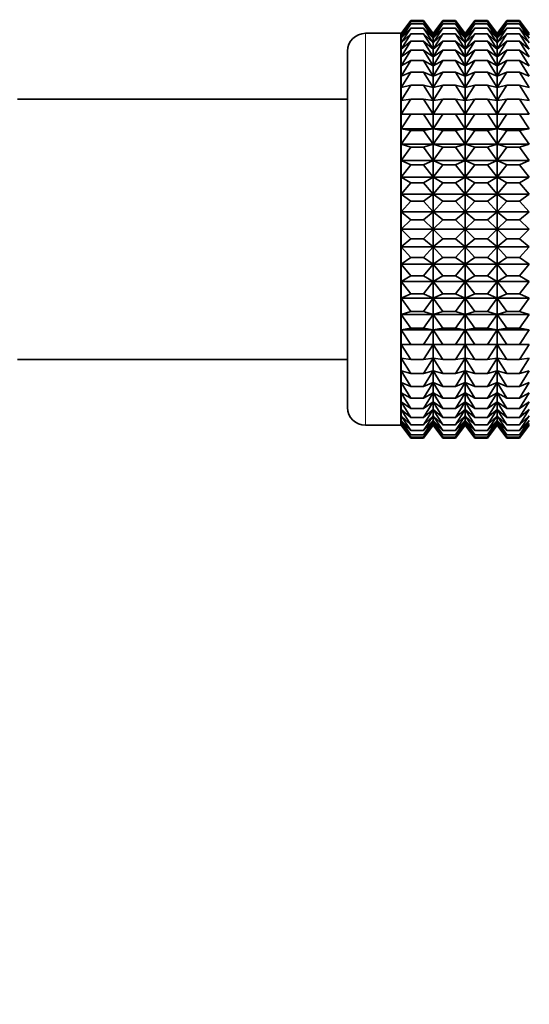
# Model space of a CAD drawing. Units: millimetres. Extents: x 0 to 1478, y 0 to 1758.
# Drawn here: x 693 to 722, y 1182 to 1238 of the extents above; entities that cross this region are included whole.
import ezdxf
from ezdxf import colors
from ezdxf.entities.mleader import LeaderData, LeaderLine
from ezdxf.math import Vec2, Vec3

# ---------------------------------------------------------------- set-up
doc = ezdxf.new("R2010")
doc.units = ezdxf.units.MM
doc.layers.add('DV1_Défaut', color=7, linetype='Continuous')
doc.layers.add('Défaut', color=7, linetype='Continuous')

# ---------------------------------------------------------------- blocks, each defined once
blk = doc.blocks.new('_DOT')
at = {"color": 0}
blk.add_line((0, 0), (-1, 0), dxfattribs=at)
at = {"color": 0, "const_width": 0.333}
blk.add_lwpolyline([(-0.1665, 0, 1), (0.1665, 0, 1)], format="xyb", close=True, dxfattribs=at)
blk = doc.blocks.new('SE')
at = {"layer": 'DV1_Défaut', "color": 7, "linetype": 'Continuous', "lineweight": 35}
for p, q in [((715.402, 1237.504), (714.861, 1236.775)), ((714.868, 1236.773), (715.402, 1237.504)), ((714.868, 1236.685), (715.402, 1237.457)), ((715.402, 1237.457), (714.868, 1236.773)), ((715.402, 1237.504), (716.123, 1237.504)), ((715.402, 1237.457), (716.123, 1237.457)), ((716.123, 1237.504), (716.658, 1236.773)), ((716.664, 1236.775), (716.123, 1237.504)), ((716.658, 1236.773), (716.123, 1237.457)), ((716.123, 1237.457), (716.658, 1236.685)), ((717.206, 1237.504), (716.664, 1236.775)), ((716.671, 1236.773), (717.206, 1237.504)), ((716.671, 1236.685), (717.206, 1237.457)), ((717.206, 1237.457), (716.671, 1236.773)), ((717.206, 1237.504), (717.914, 1237.504)), ((717.206, 1237.457), (717.914, 1237.457)), ((717.914, 1237.504), (718.448, 1236.773)), ((718.455, 1236.775), (717.914, 1237.504)), ((718.448, 1236.773), (717.914, 1237.457)), ((717.914, 1237.457), (718.448, 1236.685)), ((718.997, 1237.504), (718.455, 1236.775)), ((718.463, 1236.773), (718.997, 1237.504)), ((718.463, 1236.685), (718.997, 1237.457)), ((718.997, 1237.457), (718.463, 1236.773)), ((718.997, 1237.504), (719.707, 1237.504)), ((718.997, 1237.457), (719.707, 1237.457)), ((719.707, 1237.504), (720.242, 1236.773)), ((720.249, 1236.775), (719.707, 1237.504)), ((720.242, 1236.773), (719.707, 1237.457)), ((719.707, 1237.457), (720.242, 1236.685)), ((720.791, 1237.504), (720.249, 1236.775)), ((720.256, 1236.773), (720.791, 1237.504)), ((720.256, 1236.685), (720.791, 1237.457)), ((720.791, 1237.457), (720.256, 1236.773)), ((720.791, 1237.504), (721.511, 1237.504)), ((720.791, 1237.457), (721.511, 1237.457)), ((721.511, 1237.504), (722.045, 1236.773)), ((722.052, 1236.775), (721.511, 1237.504)), ((722.045, 1236.773), (721.511, 1237.457)), ((721.511, 1237.457), (722.045, 1236.685)), ((714.868, 1236.509), (715.402, 1237.316)), ((715.402, 1237.316), (714.868, 1236.685)), ((714.868, 1236.246), (715.402, 1237.082)), ((715.402, 1237.082), (714.868, 1236.509)), ((715.402, 1237.316), (716.123, 1237.316)), ((715.402, 1237.082), (716.123, 1237.082)), ((716.658, 1236.685), (716.123, 1237.316)), ((716.123, 1237.316), (716.658, 1236.509)), ((716.658, 1236.509), (716.123, 1237.082)), ((716.123, 1237.082), (716.658, 1236.246)), ((716.671, 1236.509), (717.206, 1237.316)), ((717.206, 1237.316), (716.671, 1236.685)), ((716.671, 1236.246), (717.206, 1237.082)), ((717.206, 1237.082), (716.671, 1236.509)), ((717.206, 1237.316), (717.914, 1237.316)), ((717.206, 1237.082), (717.914, 1237.082)), ((718.448, 1236.685), (717.914, 1237.316)), ((717.914, 1237.316), (718.448, 1236.509)), ((718.448, 1236.509), (717.914, 1237.082)), ((717.914, 1237.082), (718.448, 1236.246)), ((718.463, 1236.509), (718.997, 1237.316)), ((718.997, 1237.316), (718.463, 1236.685)), ((718.463, 1236.246), (718.997, 1237.082)), ((718.997, 1237.082), (718.463, 1236.509)), ((718.997, 1237.316), (719.707, 1237.316)), ((718.997, 1237.082), (719.707, 1237.082)), ((720.242, 1236.685), (719.707, 1237.316)), ((719.707, 1237.316), (720.242, 1236.509)), ((720.242, 1236.509), (719.707, 1237.082)), ((719.707, 1237.082), (720.242, 1236.246)), ((720.256, 1236.509), (720.791, 1237.316)), ((720.791, 1237.316), (720.256, 1236.685)), ((720.256, 1236.246), (720.791, 1237.082)), ((720.791, 1237.082), (720.256, 1236.509)), ((720.791, 1237.316), (721.511, 1237.316)), ((720.791, 1237.082), (721.511, 1237.082)), ((722.045, 1236.685), (721.511, 1237.316)), ((721.511, 1237.316), (722.045, 1236.509)), ((722.045, 1236.509), (721.511, 1237.082)), ((721.511, 1237.082), (722.045, 1236.246)), ((714.854, 1236.784), (712.86, 1236.784)), ((714.854, 1214.784), (714.854, 1236.784)), ((714.861, 1236.775), (714.854, 1236.784)), ((714.861, 1214.793), (714.861, 1236.775)), ((714.868, 1235.899), (715.402, 1236.757)), ((715.402, 1236.757), (714.868, 1236.246)), ((714.868, 1235.471), (715.402, 1236.344)), ((715.402, 1236.344), (714.868, 1235.899)), ((715.402, 1236.757), (716.123, 1236.757)), ((715.402, 1236.344), (716.123, 1236.344)), ((716.658, 1236.246), (716.123, 1236.757)), ((716.123, 1236.757), (716.658, 1235.899)), ((716.658, 1235.899), (716.123, 1236.344)), ((716.123, 1236.344), (716.658, 1235.471)), ((716.664, 1214.793), (716.664, 1236.775)), ((716.671, 1235.899), (717.206, 1236.757)), ((717.206, 1236.757), (716.671, 1236.246)), ((716.671, 1235.471), (717.206, 1236.344)), ((717.206, 1236.344), (716.671, 1235.899)), ((717.206, 1236.757), (717.914, 1236.757)), ((717.206, 1236.344), (717.914, 1236.344)), ((718.448, 1236.246), (717.914, 1236.757)), ((717.914, 1236.757), (718.448, 1235.899)), ((718.448, 1235.899), (717.914, 1236.344)), ((717.914, 1236.344), (718.448, 1235.471)), ((718.455, 1214.794), (718.455, 1236.775)), ((718.463, 1235.899), (718.997, 1236.757)), ((718.997, 1236.757), (718.463, 1236.246)), ((718.463, 1235.471), (718.997, 1236.344)), ((718.997, 1236.344), (718.463, 1235.899)), ((718.997, 1236.757), (719.707, 1236.757)), ((718.997, 1236.344), (719.707, 1236.344)), ((720.242, 1236.246), (719.707, 1236.757)), ((719.707, 1236.757), (720.242, 1235.899)), ((720.242, 1235.899), (719.707, 1236.344)), ((719.707, 1236.344), (720.242, 1235.471)), ((720.249, 1214.794), (720.249, 1236.775)), ((720.256, 1235.899), (720.791, 1236.757)), ((720.791, 1236.757), (720.256, 1236.246)), ((720.256, 1235.471), (720.791, 1236.344)), ((720.791, 1236.344), (720.256, 1235.899)), ((720.791, 1236.757), (721.511, 1236.757)), ((720.791, 1236.344), (721.511, 1236.344)), ((722.045, 1236.246), (721.511, 1236.757)), ((721.511, 1236.757), (722.045, 1235.899)), ((722.045, 1235.899), (721.511, 1236.344)), ((721.511, 1236.344), (722.045, 1235.471)), ((711.86, 1215.784), (711.86, 1235.784)), ((714.868, 1234.965), (715.402, 1235.845)), ((715.402, 1235.845), (714.868, 1235.471)), ((715.402, 1235.845), (716.123, 1235.845)), ((716.658, 1235.471), (716.123, 1235.845)), ((716.123, 1235.845), (716.658, 1234.965)), ((716.671, 1234.965), (717.206, 1235.845)), ((717.206, 1235.845), (716.671, 1235.471)), ((717.206, 1235.845), (717.914, 1235.845)), ((718.448, 1235.471), (717.914, 1235.845)), ((717.914, 1235.845), (718.448, 1234.965)), ((718.463, 1234.965), (718.997, 1235.845)), ((718.997, 1235.845), (718.463, 1235.471)), ((718.997, 1235.845), (719.707, 1235.845)), ((720.242, 1235.471), (719.707, 1235.845)), ((719.707, 1235.845), (720.242, 1234.965)), ((720.256, 1234.965), (720.791, 1235.845)), ((720.791, 1235.845), (720.256, 1235.471)), ((720.791, 1235.845), (721.511, 1235.845)), ((722.045, 1235.471), (721.511, 1235.845)), ((721.511, 1235.845), (722.045, 1234.965)), ((714.868, 1234.384), (715.402, 1235.266)), ((715.402, 1235.266), (714.868, 1234.965)), ((715.402, 1235.266), (716.123, 1235.266)), ((716.658, 1234.965), (716.123, 1235.266)), ((716.123, 1235.266), (716.658, 1234.384)), ((716.671, 1234.384), (717.206, 1235.266)), ((717.206, 1235.266), (716.671, 1234.965)), ((717.206, 1235.266), (717.914, 1235.266)), ((718.448, 1234.965), (717.914, 1235.266)), ((717.914, 1235.266), (718.448, 1234.384)), ((718.463, 1234.384), (718.997, 1235.266)), ((718.997, 1235.266), (718.463, 1234.965)), ((718.997, 1235.266), (719.707, 1235.266)), ((720.242, 1234.965), (719.707, 1235.266)), ((719.707, 1235.266), (720.242, 1234.384)), ((720.256, 1234.384), (720.791, 1235.266)), ((720.791, 1235.266), (720.256, 1234.965)), ((720.791, 1235.266), (721.511, 1235.266)), ((722.045, 1234.965), (721.511, 1235.266)), ((721.511, 1235.266), (722.045, 1234.384)), ((714.868, 1233.735), (715.402, 1234.61)), ((715.402, 1234.61), (714.868, 1234.384)), ((715.402, 1234.61), (716.123, 1234.61)), ((716.658, 1234.384), (716.123, 1234.61)), ((716.123, 1234.61), (716.658, 1233.735)), ((716.671, 1233.735), (717.206, 1234.61)), ((717.206, 1234.61), (716.671, 1234.384)), ((717.206, 1234.61), (717.914, 1234.61)), ((718.448, 1234.384), (717.914, 1234.61)), ((717.914, 1234.61), (718.448, 1233.735)), ((718.463, 1233.735), (718.997, 1234.61)), ((718.997, 1234.61), (718.463, 1234.384)), ((718.997, 1234.61), (719.707, 1234.61)), ((720.242, 1234.384), (719.707, 1234.61)), ((719.707, 1234.61), (720.242, 1233.735)), ((720.256, 1233.735), (720.791, 1234.61)), ((720.791, 1234.61), (720.256, 1234.384)), ((720.791, 1234.61), (721.511, 1234.61)), ((722.045, 1234.384), (721.511, 1234.61)), ((721.511, 1234.61), (722.045, 1233.735)), ((714.868, 1233.022), (715.402, 1233.884)), ((715.402, 1233.884), (714.868, 1233.735)), ((715.402, 1233.884), (716.123, 1233.884)), ((716.658, 1233.735), (716.123, 1233.884)), ((716.123, 1233.884), (716.658, 1233.022)), ((716.671, 1233.022), (717.206, 1233.884)), ((717.206, 1233.884), (716.671, 1233.735)), ((717.206, 1233.884), (717.914, 1233.884)), ((718.448, 1233.735), (717.914, 1233.884)), ((717.914, 1233.884), (718.448, 1233.022)), ((718.463, 1233.022), (718.997, 1233.884)), ((718.997, 1233.884), (718.463, 1233.735)), ((718.997, 1233.884), (719.707, 1233.884)), ((720.242, 1233.735), (719.707, 1233.884)), ((719.707, 1233.884), (720.242, 1233.022)), ((720.256, 1233.022), (720.791, 1233.884)), ((720.791, 1233.884), (720.256, 1233.735)), ((720.791, 1233.884), (721.511, 1233.884)), ((722.045, 1233.735), (721.511, 1233.884)), ((721.511, 1233.884), (722.045, 1233.022)), ((711.86, 1233.084), (693.36, 1233.084)), ((714.868, 1232.25), (715.402, 1233.092)), ((715.402, 1233.092), (714.868, 1233.022)), ((715.402, 1233.092), (716.123, 1233.092)), ((716.658, 1233.022), (716.123, 1233.092)), ((716.123, 1233.092), (716.658, 1232.25)), ((716.671, 1232.25), (717.206, 1233.092)), ((717.206, 1233.092), (716.671, 1233.022)), ((717.206, 1233.092), (717.914, 1233.092)), ((718.448, 1233.022), (717.914, 1233.092)), ((717.914, 1233.092), (718.448, 1232.25)), ((718.463, 1232.25), (718.997, 1233.092)), ((718.997, 1233.092), (718.463, 1233.022)), ((718.997, 1233.092), (719.707, 1233.092)), ((720.242, 1233.022), (719.707, 1233.092)), ((719.707, 1233.092), (720.242, 1232.25)), ((720.256, 1232.25), (720.791, 1233.092)), ((720.791, 1233.092), (720.256, 1233.022)), ((720.791, 1233.092), (721.511, 1233.092)), ((722.045, 1233.022), (721.511, 1233.092)), ((721.511, 1233.092), (722.045, 1232.25)), ((714.868, 1232.25), (716.658, 1232.25)), ((715.402, 1232.241), (714.868, 1232.25)), ((714.868, 1231.426), (715.402, 1232.241)), ((715.402, 1232.241), (716.123, 1232.241)), ((716.658, 1232.25), (716.123, 1232.241)), ((716.123, 1232.241), (716.658, 1231.426)), ((716.671, 1232.25), (718.448, 1232.25)), ((717.206, 1232.241), (716.671, 1232.25)), ((716.671, 1231.426), (717.206, 1232.241)), ((717.206, 1232.241), (717.914, 1232.241)), ((718.448, 1232.25), (717.914, 1232.241)), ((717.914, 1232.241), (718.448, 1231.426)), ((718.463, 1232.25), (720.242, 1232.25)), ((718.997, 1232.241), (718.463, 1232.25)), ((718.463, 1231.426), (718.997, 1232.241)), ((718.997, 1232.241), (719.707, 1232.241)), ((720.242, 1232.25), (719.707, 1232.241)), ((719.707, 1232.241), (720.242, 1231.426)), ((720.256, 1232.25), (722.045, 1232.25)), ((720.791, 1232.241), (720.256, 1232.25)), ((720.256, 1231.426), (720.791, 1232.241)), ((720.791, 1232.241), (721.511, 1232.241)), ((722.045, 1232.25), (721.511, 1232.241)), ((721.511, 1232.241), (722.045, 1231.426)), ((714.868, 1231.426), (716.658, 1231.426)), ((715.402, 1231.338), (714.868, 1231.426)), ((714.868, 1230.557), (715.402, 1231.338)), ((715.402, 1231.338), (716.123, 1231.338)), ((716.658, 1231.426), (716.123, 1231.338)), ((716.123, 1231.338), (716.658, 1230.557)), ((716.671, 1231.426), (718.448, 1231.426)), ((717.206, 1231.338), (716.671, 1231.426)), ((716.671, 1230.557), (717.206, 1231.338)), ((717.206, 1231.338), (717.914, 1231.338)), ((718.448, 1231.426), (717.914, 1231.338)), ((717.914, 1231.338), (718.448, 1230.557)), ((718.463, 1231.426), (720.242, 1231.426)), ((718.997, 1231.338), (718.463, 1231.426)), ((718.463, 1230.557), (718.997, 1231.338)), ((718.997, 1231.338), (719.707, 1231.338)), ((720.242, 1231.426), (719.707, 1231.338)), ((719.707, 1231.338), (720.242, 1230.557)), ((720.256, 1231.426), (722.045, 1231.426)), ((720.791, 1231.338), (720.256, 1231.426)), ((720.256, 1230.557), (720.791, 1231.338)), ((720.791, 1231.338), (721.511, 1231.338)), ((722.045, 1231.426), (721.511, 1231.338)), ((721.511, 1231.338), (722.045, 1230.557)), ((714.868, 1230.557), (716.658, 1230.557)), ((715.402, 1230.391), (714.868, 1230.557)), ((714.868, 1229.649), (715.402, 1230.391)), ((715.402, 1230.391), (716.123, 1230.391)), ((716.658, 1230.557), (716.123, 1230.391)), ((716.123, 1230.391), (716.658, 1229.649)), ((716.671, 1230.557), (718.448, 1230.557)), ((717.206, 1230.391), (716.671, 1230.557)), ((716.671, 1229.649), (717.206, 1230.391)), ((717.206, 1230.391), (717.914, 1230.391)), ((718.448, 1230.557), (717.914, 1230.391)), ((717.914, 1230.391), (718.448, 1229.649)), ((718.463, 1230.557), (720.242, 1230.557)), ((718.997, 1230.391), (718.463, 1230.557)), ((718.463, 1229.649), (718.997, 1230.391)), ((718.997, 1230.391), (719.707, 1230.391)), ((720.242, 1230.557), (719.707, 1230.391)), ((719.707, 1230.391), (720.242, 1229.649)), ((720.256, 1230.557), (722.045, 1230.557)), ((720.791, 1230.391), (720.256, 1230.557)), ((720.256, 1229.649), (720.791, 1230.391)), ((720.791, 1230.391), (721.511, 1230.391)), ((722.045, 1230.557), (721.511, 1230.391)), ((721.511, 1230.391), (722.045, 1229.649)), ((714.868, 1229.649), (716.658, 1229.649)), ((715.402, 1229.406), (714.868, 1229.649)), ((716.658, 1229.649), (716.123, 1229.406)), ((716.671, 1229.649), (718.448, 1229.649)), ((717.206, 1229.406), (716.671, 1229.649)), ((718.448, 1229.649), (717.914, 1229.406)), ((718.463, 1229.649), (720.242, 1229.649)), ((718.997, 1229.406), (718.463, 1229.649)), ((720.242, 1229.649), (719.707, 1229.406)), ((720.256, 1229.649), (722.045, 1229.649)), ((720.791, 1229.406), (720.256, 1229.649)), ((722.045, 1229.649), (721.511, 1229.406)), ((714.868, 1228.711), (715.402, 1229.406)), ((715.402, 1229.406), (716.123, 1229.406)), ((716.123, 1229.406), (716.658, 1228.711)), ((716.671, 1228.711), (717.206, 1229.406)), ((717.206, 1229.406), (717.914, 1229.406)), ((717.914, 1229.406), (718.448, 1228.711)), ((718.463, 1228.711), (718.997, 1229.406)), ((718.997, 1229.406), (719.707, 1229.406)), ((719.707, 1229.406), (720.242, 1228.711)), ((720.256, 1228.711), (720.791, 1229.406)), ((720.791, 1229.406), (721.511, 1229.406)), ((721.511, 1229.406), (722.045, 1228.711)), ((714.868, 1228.711), (716.658, 1228.711)), ((715.402, 1228.392), (714.868, 1228.711)), ((716.658, 1228.711), (716.123, 1228.392)), ((716.671, 1228.711), (718.448, 1228.711)), ((717.206, 1228.392), (716.671, 1228.711)), ((718.448, 1228.711), (717.914, 1228.392)), ((718.463, 1228.711), (720.242, 1228.711)), ((718.997, 1228.392), (718.463, 1228.711)), ((720.242, 1228.711), (719.707, 1228.392)), ((720.256, 1228.711), (722.045, 1228.711)), ((720.791, 1228.392), (720.256, 1228.711)), ((722.045, 1228.711), (721.511, 1228.392)), ((714.868, 1227.748), (715.402, 1228.392)), ((715.402, 1228.392), (716.123, 1228.392)), ((716.123, 1228.392), (716.658, 1227.748)), ((716.671, 1227.748), (717.206, 1228.392)), ((717.206, 1228.392), (717.914, 1228.392)), ((717.914, 1228.392), (718.448, 1227.748)), ((718.463, 1227.748), (718.997, 1228.392)), ((718.997, 1228.392), (719.707, 1228.392)), ((719.707, 1228.392), (720.242, 1227.748)), ((720.256, 1227.748), (720.791, 1228.392)), ((720.791, 1228.392), (721.511, 1228.392)), ((721.511, 1228.392), (722.045, 1227.748)), ((714.868, 1227.748), (716.658, 1227.748)), ((715.402, 1227.358), (714.868, 1227.748)), ((716.658, 1227.748), (716.123, 1227.358)), ((716.671, 1227.748), (718.448, 1227.748)), ((717.206, 1227.358), (716.671, 1227.748)), ((718.448, 1227.748), (717.914, 1227.358)), ((718.463, 1227.748), (720.242, 1227.748)), ((718.997, 1227.358), (718.463, 1227.748)), ((720.242, 1227.748), (719.707, 1227.358)), ((720.256, 1227.748), (722.045, 1227.748)), ((720.791, 1227.358), (720.256, 1227.748)), ((722.045, 1227.748), (721.511, 1227.358)), ((714.868, 1226.77), (715.402, 1227.358)), ((715.402, 1227.358), (716.123, 1227.358)), ((716.123, 1227.358), (716.658, 1226.77)), ((716.671, 1226.77), (717.206, 1227.358)), ((717.206, 1227.358), (717.914, 1227.358)), ((717.914, 1227.358), (718.448, 1226.77)), ((718.463, 1226.77), (718.997, 1227.358)), ((718.997, 1227.358), (719.707, 1227.358)), ((719.707, 1227.358), (720.242, 1226.77)), ((720.256, 1226.77), (720.791, 1227.358)), ((720.791, 1227.358), (721.511, 1227.358)), ((721.511, 1227.358), (722.045, 1226.77)), ((714.868, 1226.77), (716.658, 1226.77)), ((715.402, 1226.31), (714.868, 1226.77)), ((714.868, 1225.784), (715.402, 1226.31)), ((715.402, 1226.31), (716.123, 1226.31)), ((716.658, 1226.77), (716.123, 1226.31)), ((716.123, 1226.31), (716.658, 1225.784)), ((716.671, 1226.77), (718.448, 1226.77)), ((717.206, 1226.31), (716.671, 1226.77)), ((716.671, 1225.784), (717.206, 1226.31)), ((717.206, 1226.31), (717.914, 1226.31)), ((718.448, 1226.77), (717.914, 1226.31)), ((717.914, 1226.31), (718.448, 1225.784)), ((718.463, 1226.77), (720.242, 1226.77)), ((718.997, 1226.31), (718.463, 1226.77)), ((718.463, 1225.784), (718.997, 1226.31)), ((718.997, 1226.31), (719.707, 1226.31)), ((720.242, 1226.77), (719.707, 1226.31)), ((719.707, 1226.31), (720.242, 1225.784)), ((720.256, 1226.77), (722.045, 1226.77)), ((720.791, 1226.31), (720.256, 1226.77)), ((720.256, 1225.784), (720.791, 1226.31)), ((720.791, 1226.31), (721.511, 1226.31)), ((722.045, 1226.77), (721.511, 1226.31)), ((721.511, 1226.31), (722.045, 1225.784)), ((714.868, 1225.784), (716.658, 1225.784)), ((715.402, 1225.259), (714.868, 1225.784)), ((716.658, 1225.784), (716.123, 1225.259)), ((716.671, 1225.784), (718.448, 1225.784)), ((717.206, 1225.259), (716.671, 1225.784)), ((718.448, 1225.784), (717.914, 1225.259)), ((718.463, 1225.784), (720.242, 1225.784)), ((718.997, 1225.259), (718.463, 1225.784)), ((720.242, 1225.784), (719.707, 1225.259)), ((720.256, 1225.784), (722.045, 1225.784)), ((720.791, 1225.259), (720.256, 1225.784)), ((722.045, 1225.784), (721.511, 1225.259)), ((714.868, 1224.798), (715.402, 1225.259)), ((715.402, 1225.259), (716.123, 1225.259)), ((716.123, 1225.259), (716.658, 1224.798)), ((716.671, 1224.798), (717.206, 1225.259)), ((717.206, 1225.259), (717.914, 1225.259)), ((717.914, 1225.259), (718.448, 1224.798)), ((718.463, 1224.798), (718.997, 1225.259)), ((718.997, 1225.259), (719.707, 1225.259)), ((719.707, 1225.259), (720.242, 1224.798)), ((720.256, 1224.798), (720.791, 1225.259)), ((720.791, 1225.259), (721.511, 1225.259)), ((721.511, 1225.259), (722.045, 1224.798)), ((714.868, 1224.798), (716.658, 1224.798)), ((715.402, 1224.211), (714.868, 1224.798)), ((716.658, 1224.798), (716.123, 1224.211)), ((716.671, 1224.798), (718.448, 1224.798)), ((717.206, 1224.211), (716.671, 1224.798)), ((718.448, 1224.798), (717.914, 1224.211)), ((718.463, 1224.798), (720.242, 1224.798)), ((718.997, 1224.211), (718.463, 1224.798)), ((720.242, 1224.798), (719.707, 1224.211)), ((720.256, 1224.798), (722.045, 1224.798)), ((720.791, 1224.211), (720.256, 1224.798)), ((722.045, 1224.798), (721.511, 1224.211)), ((714.868, 1223.82), (715.402, 1224.211)), ((715.402, 1224.211), (716.123, 1224.211)), ((716.123, 1224.211), (716.658, 1223.82)), ((716.671, 1223.82), (717.206, 1224.211)), ((717.206, 1224.211), (717.914, 1224.211)), ((717.914, 1224.211), (718.448, 1223.82)), ((718.463, 1223.82), (718.997, 1224.211)), ((718.997, 1224.211), (719.707, 1224.211)), ((719.707, 1224.211), (720.242, 1223.82)), ((720.256, 1223.82), (720.791, 1224.211)), ((720.791, 1224.211), (721.511, 1224.211)), ((721.511, 1224.211), (722.045, 1223.82)), ((714.868, 1223.82), (716.658, 1223.82)), ((715.402, 1223.176), (714.868, 1223.82)), ((716.658, 1223.82), (716.123, 1223.176)), ((716.671, 1223.82), (718.448, 1223.82)), ((717.206, 1223.176), (716.671, 1223.82)), ((718.448, 1223.82), (717.914, 1223.176)), ((718.463, 1223.82), (720.242, 1223.82)), ((718.997, 1223.176), (718.463, 1223.82)), ((720.242, 1223.82), (719.707, 1223.176)), ((720.256, 1223.82), (722.045, 1223.82)), ((720.791, 1223.176), (720.256, 1223.82)), ((722.045, 1223.82), (721.511, 1223.176)), ((714.868, 1222.858), (715.402, 1223.176)), ((715.402, 1223.176), (716.123, 1223.176)), ((716.123, 1223.176), (716.658, 1222.858)), ((716.671, 1222.858), (717.206, 1223.176)), ((717.206, 1223.176), (717.914, 1223.176)), ((717.914, 1223.176), (718.448, 1222.858)), ((718.463, 1222.858), (718.997, 1223.176)), ((718.997, 1223.176), (719.707, 1223.176)), ((719.707, 1223.176), (720.242, 1222.858)), ((720.256, 1222.858), (720.791, 1223.176)), ((720.791, 1223.176), (721.511, 1223.176)), ((721.511, 1223.176), (722.045, 1222.858)), ((714.868, 1222.858), (716.658, 1222.858)), ((715.402, 1222.163), (714.868, 1222.858)), ((716.658, 1222.858), (716.123, 1222.163)), ((716.671, 1222.858), (718.448, 1222.858)), ((717.206, 1222.163), (716.671, 1222.858)), ((718.448, 1222.858), (717.914, 1222.163)), ((718.463, 1222.858), (720.242, 1222.858)), ((718.997, 1222.163), (718.463, 1222.858)), ((720.242, 1222.858), (719.707, 1222.163)), ((720.256, 1222.858), (722.045, 1222.858)), ((720.791, 1222.163), (720.256, 1222.858)), ((722.045, 1222.858), (721.511, 1222.163)), ((714.868, 1221.919), (715.402, 1222.163)), ((714.868, 1221.919), (716.658, 1221.919)), ((715.402, 1221.178), (714.868, 1221.919)), ((715.402, 1222.163), (716.123, 1222.163)), ((716.123, 1222.163), (716.658, 1221.919)), ((716.658, 1221.919), (716.123, 1221.178)), ((716.671, 1221.919), (717.206, 1222.163)), ((716.671, 1221.919), (718.448, 1221.919)), ((717.206, 1221.178), (716.671, 1221.919)), ((717.206, 1222.163), (717.914, 1222.163)), ((717.914, 1222.163), (718.448, 1221.919)), ((718.448, 1221.919), (717.914, 1221.178)), ((718.463, 1221.919), (718.997, 1222.163)), ((718.463, 1221.919), (720.242, 1221.919)), ((718.997, 1221.178), (718.463, 1221.919)), ((718.997, 1222.163), (719.707, 1222.163)), ((719.707, 1222.163), (720.242, 1221.919)), ((720.242, 1221.919), (719.707, 1221.178)), ((720.256, 1221.919), (720.791, 1222.163)), ((720.256, 1221.919), (722.045, 1221.919)), ((720.791, 1221.178), (720.256, 1221.919)), ((720.791, 1222.163), (721.511, 1222.163)), ((721.511, 1222.163), (722.045, 1221.919)), ((722.045, 1221.919), (721.511, 1221.178)), ((714.868, 1221.012), (715.402, 1221.178)), ((714.868, 1221.012), (716.658, 1221.012)), ((715.402, 1220.231), (714.868, 1221.012)), ((715.402, 1221.178), (716.123, 1221.178)), ((716.123, 1221.178), (716.658, 1221.012)), ((716.658, 1221.012), (716.123, 1220.231)), ((716.671, 1221.012), (717.206, 1221.178)), ((716.671, 1221.012), (718.448, 1221.012)), ((717.206, 1220.231), (716.671, 1221.012)), ((717.206, 1221.178), (717.914, 1221.178)), ((717.914, 1221.178), (718.448, 1221.012)), ((718.448, 1221.012), (717.914, 1220.231)), ((718.463, 1221.012), (718.997, 1221.178)), ((718.463, 1221.012), (720.242, 1221.012)), ((718.997, 1220.231), (718.463, 1221.012)), ((718.997, 1221.178), (719.707, 1221.178)), ((719.707, 1221.178), (720.242, 1221.012)), ((720.242, 1221.012), (719.707, 1220.231)), ((720.256, 1221.012), (720.791, 1221.178)), ((720.256, 1221.012), (722.045, 1221.012)), ((720.791, 1220.231), (720.256, 1221.012)), ((720.791, 1221.178), (721.511, 1221.178)), ((721.511, 1221.178), (722.045, 1221.012)), ((722.045, 1221.012), (721.511, 1220.231)), ((714.868, 1220.142), (715.402, 1220.231)), ((715.402, 1220.231), (716.123, 1220.231)), ((716.123, 1220.231), (716.658, 1220.142)), ((716.671, 1220.142), (717.206, 1220.231)), ((717.206, 1220.231), (717.914, 1220.231)), ((717.914, 1220.231), (718.448, 1220.142)), ((718.463, 1220.142), (718.997, 1220.231)), ((718.997, 1220.231), (719.707, 1220.231)), ((719.707, 1220.231), (720.242, 1220.142)), ((720.256, 1220.142), (720.791, 1220.231)), ((720.791, 1220.231), (721.511, 1220.231)), ((721.511, 1220.231), (722.045, 1220.142)), ((714.868, 1220.142), (716.658, 1220.142)), ((715.402, 1219.328), (714.868, 1220.142)), ((716.658, 1220.142), (716.123, 1219.328)), ((716.671, 1220.142), (718.448, 1220.142)), ((717.206, 1219.328), (716.671, 1220.142)), ((718.448, 1220.142), (717.914, 1219.328)), ((718.463, 1220.142), (720.242, 1220.142)), ((718.997, 1219.328), (718.463, 1220.142)), ((720.242, 1220.142), (719.707, 1219.328)), ((720.256, 1220.142), (722.045, 1220.142)), ((720.791, 1219.328), (720.256, 1220.142)), ((722.045, 1220.142), (721.511, 1219.328)), ((714.868, 1219.319), (715.402, 1219.328)), ((714.868, 1219.319), (716.658, 1219.319)), ((715.402, 1218.477), (714.868, 1219.319)), ((715.402, 1219.328), (716.123, 1219.328)), ((716.123, 1219.328), (716.658, 1219.319)), ((716.658, 1219.319), (716.123, 1218.477)), ((716.671, 1219.319), (717.206, 1219.328)), ((716.671, 1219.319), (718.448, 1219.319)), ((717.206, 1218.477), (716.671, 1219.319)), ((717.206, 1219.328), (717.914, 1219.328)), ((717.914, 1219.328), (718.448, 1219.319)), ((718.448, 1219.319), (717.914, 1218.477)), ((718.463, 1219.319), (718.997, 1219.328)), ((718.463, 1219.319), (720.242, 1219.319)), ((718.997, 1218.477), (718.463, 1219.319)), ((718.997, 1219.328), (719.707, 1219.328)), ((719.707, 1219.328), (720.242, 1219.319)), ((720.242, 1219.319), (719.707, 1218.477)), ((720.256, 1219.319), (720.791, 1219.328)), ((720.256, 1219.319), (722.045, 1219.319)), ((720.791, 1218.477), (720.256, 1219.319)), ((720.791, 1219.328), (721.511, 1219.328)), ((721.511, 1219.328), (722.045, 1219.319)), ((722.045, 1219.319), (721.511, 1218.477)), ((693.36, 1218.484), (711.86, 1218.484)), ((715.402, 1217.685), (714.868, 1218.547)), ((714.868, 1218.547), (715.402, 1218.477)), ((715.402, 1218.477), (716.123, 1218.477)), ((716.123, 1218.477), (716.658, 1218.547)), ((716.658, 1218.547), (716.123, 1217.685)), ((717.206, 1217.685), (716.671, 1218.547)), ((716.671, 1218.547), (717.206, 1218.477)), ((717.206, 1218.477), (717.914, 1218.477)), ((717.914, 1218.477), (718.448, 1218.547)), ((718.448, 1218.547), (717.914, 1217.685)), ((718.997, 1217.685), (718.463, 1218.547)), ((718.463, 1218.547), (718.997, 1218.477)), ((718.997, 1218.477), (719.707, 1218.477)), ((719.707, 1218.477), (720.242, 1218.547)), ((720.242, 1218.547), (719.707, 1217.685)), ((720.791, 1217.685), (720.256, 1218.547)), ((720.256, 1218.547), (720.791, 1218.477)), ((720.791, 1218.477), (721.511, 1218.477)), ((721.511, 1218.477), (722.045, 1218.547)), ((722.045, 1218.547), (721.511, 1217.685)), ((715.402, 1216.958), (714.868, 1217.834)), ((714.868, 1217.834), (715.402, 1217.685)), ((715.402, 1217.685), (716.123, 1217.685)), ((716.123, 1217.685), (716.658, 1217.834)), ((716.658, 1217.834), (716.123, 1216.958)), ((717.206, 1216.958), (716.671, 1217.834)), ((716.671, 1217.834), (717.206, 1217.685)), ((717.206, 1217.685), (717.914, 1217.685)), ((717.914, 1217.685), (718.448, 1217.834)), ((718.448, 1217.834), (717.914, 1216.958)), ((718.997, 1216.958), (718.463, 1217.834)), ((718.463, 1217.834), (718.997, 1217.685)), ((718.997, 1217.685), (719.707, 1217.685)), ((719.707, 1217.685), (720.242, 1217.834)), ((720.242, 1217.834), (719.707, 1216.958)), ((720.791, 1216.958), (720.256, 1217.834)), ((720.256, 1217.834), (720.791, 1217.685)), ((720.791, 1217.685), (721.511, 1217.685)), ((721.511, 1217.685), (722.045, 1217.834)), ((722.045, 1217.834), (721.511, 1216.958)), ((715.402, 1216.303), (714.868, 1217.184)), ((714.868, 1217.184), (715.402, 1216.958)), ((715.402, 1216.958), (716.123, 1216.958)), ((716.123, 1216.958), (716.658, 1217.184)), ((716.658, 1217.184), (716.123, 1216.303)), ((717.206, 1216.303), (716.671, 1217.184)), ((716.671, 1217.184), (717.206, 1216.958)), ((717.206, 1216.958), (717.914, 1216.958)), ((717.914, 1216.958), (718.448, 1217.184)), ((718.448, 1217.184), (717.914, 1216.303)), ((718.997, 1216.303), (718.463, 1217.184)), ((718.463, 1217.184), (718.997, 1216.958)), ((718.997, 1216.958), (719.707, 1216.958)), ((719.707, 1216.958), (720.242, 1217.184)), ((720.242, 1217.184), (719.707, 1216.303)), ((720.791, 1216.303), (720.256, 1217.184)), ((720.256, 1217.184), (720.791, 1216.958)), ((720.791, 1216.958), (721.511, 1216.958)), ((721.511, 1216.958), (722.045, 1217.184)), ((722.045, 1217.184), (721.511, 1216.303)), ((715.402, 1215.723), (714.868, 1216.604)), ((714.868, 1216.604), (715.402, 1216.303)), ((716.123, 1216.303), (716.658, 1216.604)), ((716.658, 1216.604), (716.123, 1215.723)), ((717.206, 1215.723), (716.671, 1216.604)), ((716.671, 1216.604), (717.206, 1216.303)), ((717.914, 1216.303), (718.448, 1216.604)), ((718.448, 1216.604), (717.914, 1215.723)), ((718.997, 1215.723), (718.463, 1216.604)), ((718.463, 1216.604), (718.997, 1216.303)), ((719.707, 1216.303), (720.242, 1216.604)), ((720.242, 1216.604), (719.707, 1215.723)), ((720.791, 1215.723), (720.256, 1216.604)), ((720.256, 1216.604), (720.791, 1216.303)), ((721.511, 1216.303), (722.045, 1216.604)), ((722.045, 1216.604), (721.511, 1215.723)), ((715.402, 1215.225), (714.868, 1216.098)), ((714.868, 1216.098), (715.402, 1215.723)), ((715.402, 1216.303), (716.123, 1216.303)), ((716.123, 1215.723), (716.658, 1216.098)), ((716.658, 1216.098), (716.123, 1215.225)), ((717.206, 1215.225), (716.671, 1216.098)), ((716.671, 1216.098), (717.206, 1215.723)), ((717.206, 1216.303), (717.914, 1216.303)), ((717.914, 1215.723), (718.448, 1216.098)), ((718.448, 1216.098), (717.914, 1215.225)), ((718.997, 1215.225), (718.463, 1216.098)), ((718.463, 1216.098), (718.997, 1215.723)), ((718.997, 1216.303), (719.707, 1216.303)), ((719.707, 1215.723), (720.242, 1216.098)), ((720.242, 1216.098), (719.707, 1215.225)), ((720.791, 1215.225), (720.256, 1216.098)), ((720.256, 1216.098), (720.791, 1215.723)), ((720.791, 1216.303), (721.511, 1216.303)), ((721.511, 1215.723), (722.045, 1216.098)), ((722.045, 1216.098), (721.511, 1215.225)), ((715.402, 1214.812), (714.868, 1215.67)), ((714.868, 1215.67), (715.402, 1215.225)), ((715.402, 1214.487), (714.868, 1215.323)), ((714.868, 1215.323), (715.402, 1214.812)), ((715.402, 1215.723), (716.123, 1215.723)), ((716.123, 1215.225), (716.658, 1215.67)), ((716.658, 1215.67), (716.123, 1214.812)), ((716.123, 1214.812), (716.658, 1215.323)), ((716.658, 1215.323), (716.123, 1214.487)), ((717.206, 1214.812), (716.671, 1215.67)), ((716.671, 1215.67), (717.206, 1215.225)), ((717.206, 1214.487), (716.671, 1215.323)), ((716.671, 1215.323), (717.206, 1214.812)), ((717.206, 1215.723), (717.914, 1215.723)), ((717.914, 1215.225), (718.448, 1215.67)), ((718.448, 1215.67), (717.914, 1214.812)), ((717.914, 1214.812), (718.448, 1215.323)), ((718.448, 1215.323), (717.914, 1214.487)), ((718.997, 1214.812), (718.463, 1215.67)), ((718.463, 1215.67), (718.997, 1215.225)), ((718.997, 1214.487), (718.463, 1215.323)), ((718.463, 1215.323), (718.997, 1214.812)), ((718.997, 1215.723), (719.707, 1215.723)), ((719.707, 1215.225), (720.242, 1215.67)), ((720.242, 1215.67), (719.707, 1214.812)), ((719.707, 1214.812), (720.242, 1215.323)), ((720.242, 1215.323), (719.707, 1214.487)), ((720.791, 1214.812), (720.256, 1215.67)), ((720.256, 1215.67), (720.791, 1215.225)), ((720.791, 1214.487), (720.256, 1215.323)), ((720.256, 1215.323), (720.791, 1214.812)), ((720.791, 1215.723), (721.511, 1215.723)), ((721.511, 1215.225), (722.045, 1215.67)), ((722.045, 1215.67), (721.511, 1214.812)), ((721.511, 1214.812), (722.045, 1215.323)), ((722.045, 1215.323), (721.511, 1214.487)), ((712.86, 1214.784), (714.854, 1214.784)), ((714.854, 1214.784), (714.861, 1214.793)), ((714.861, 1214.793), (715.402, 1214.064)), ((715.402, 1214.253), (714.868, 1215.06)), ((714.868, 1215.06), (715.402, 1214.487)), ((715.402, 1214.112), (714.868, 1214.884)), ((714.868, 1214.884), (715.402, 1214.253)), ((715.402, 1214.064), (714.868, 1214.795)), ((714.868, 1214.795), (715.402, 1214.112)), ((715.402, 1215.225), (716.123, 1215.225)), ((715.402, 1214.812), (716.123, 1214.812)), ((716.123, 1214.487), (716.658, 1215.06)), ((716.658, 1215.06), (716.123, 1214.253)), ((716.123, 1214.253), (716.658, 1214.884)), ((716.658, 1214.884), (716.123, 1214.112)), ((716.123, 1214.112), (716.658, 1214.795)), ((716.658, 1214.795), (716.123, 1214.064)), ((716.123, 1214.064), (716.664, 1214.793)), ((716.664, 1214.793), (717.206, 1214.064)), ((717.206, 1214.253), (716.671, 1215.06)), ((716.671, 1215.06), (717.206, 1214.487)), ((717.206, 1214.112), (716.671, 1214.884)), ((716.671, 1214.884), (717.206, 1214.253)), ((717.206, 1214.064), (716.671, 1214.795)), ((716.671, 1214.795), (717.206, 1214.112)), ((717.206, 1215.225), (717.914, 1215.225)), ((717.206, 1214.812), (717.914, 1214.812)), ((717.914, 1214.487), (718.448, 1215.06)), ((718.448, 1215.06), (717.914, 1214.253)), ((717.914, 1214.253), (718.448, 1214.884)), ((718.448, 1214.884), (717.914, 1214.112)), ((717.914, 1214.112), (718.448, 1214.795)), ((718.448, 1214.795), (717.914, 1214.064)), ((717.914, 1214.064), (718.455, 1214.794)), ((718.455, 1214.794), (718.997, 1214.064)), ((718.997, 1214.253), (718.463, 1215.06)), ((718.463, 1215.06), (718.997, 1214.487)), ((718.997, 1214.112), (718.463, 1214.884)), ((718.463, 1214.884), (718.997, 1214.253)), ((718.997, 1214.064), (718.463, 1214.795)), ((718.463, 1214.795), (718.997, 1214.112)), ((718.997, 1215.225), (719.707, 1215.225)), ((718.997, 1214.812), (719.707, 1214.812)), ((719.707, 1214.487), (720.242, 1215.06)), ((720.242, 1215.06), (719.707, 1214.253)), ((719.707, 1214.253), (720.242, 1214.884)), ((720.242, 1214.884), (719.707, 1214.112)), ((719.707, 1214.112), (720.242, 1214.795)), ((720.242, 1214.795), (719.707, 1214.064)), ((719.707, 1214.064), (720.249, 1214.794)), ((720.249, 1214.794), (720.791, 1214.064)), ((720.791, 1214.253), (720.256, 1215.06)), ((720.256, 1215.06), (720.791, 1214.487)), ((720.791, 1214.112), (720.256, 1214.884)), ((720.256, 1214.884), (720.791, 1214.253)), ((720.791, 1214.064), (720.256, 1214.795)), ((720.256, 1214.795), (720.791, 1214.112)), ((720.791, 1215.225), (721.511, 1215.225)), ((720.791, 1214.812), (721.511, 1214.812)), ((721.511, 1214.487), (722.045, 1215.06)), ((722.045, 1215.06), (721.511, 1214.253)), ((721.511, 1214.253), (722.045, 1214.884)), ((722.045, 1214.884), (721.511, 1214.112)), ((721.511, 1214.112), (722.045, 1214.795)), ((722.045, 1214.795), (721.511, 1214.064)), ((721.511, 1214.064), (722.052, 1214.794)), ((715.402, 1214.487), (716.123, 1214.487)), ((715.402, 1214.253), (716.123, 1214.253)), ((717.206, 1214.487), (717.914, 1214.487)), ((717.206, 1214.253), (717.914, 1214.253)), ((718.997, 1214.487), (719.707, 1214.487)), ((718.997, 1214.253), (719.707, 1214.253)), ((720.791, 1214.487), (721.511, 1214.487)), ((720.791, 1214.253), (721.511, 1214.253)), ((715.402, 1214.112), (716.123, 1214.112)), ((715.402, 1214.064), (716.123, 1214.064)), ((717.206, 1214.112), (717.914, 1214.112)), ((717.206, 1214.064), (717.914, 1214.064)), ((718.997, 1214.112), (719.707, 1214.112)), ((718.997, 1214.064), (719.707, 1214.064)), ((720.791, 1214.112), (721.511, 1214.112)), ((720.791, 1214.064), (721.511, 1214.064))]:
    blk.add_line(p, q, dxfattribs=at)
at = {"layer": 'DV1_Défaut', "color": 7, "linetype": 'Continuous', "lineweight": 18}
blk.add_line((712.86, 1214.784), (712.86, 1236.784), dxfattribs=at)
at = {"layer": 'DV1_Défaut', "color": 7, "linetype": 'Continuous', "lineweight": 35}
for centre, start, end in [((712.86, 1235.784), 90, 180), ((712.86, 1215.784), 180, 270)]:
    blk.add_arc(centre, 1, start, end, dxfattribs=at)

msp = doc.modelspace()

# ---------------------------------------------------------------- block references
at = {"layer": 'Défaut'}
msp.add_blockref('SE', (0, 0), dxfattribs=at)

# ---------------------------------------------------------------- leaders
at = {"layer": 'Défaut', "color": 7, "linetype": 'Continuous', "lineweight": 18}
ml = msp.add_multileader_mtext('Standard', dxfattribs=at)
ml.set_content('{\\pxsm0.9;\\fSolid Edge ISO|b1||i0||c0|p34;\\W1.;21/08/2020\\P}', color=256)
ml.set_leader_properties()
ml.set_arrow_properties(name='DOT')
ml.build(insert=Vec2(0, 0))
ml.multileader.update_dxf_attribs({"leader_type": 0, "dogleg_length": 0, "arrow_head_size": 12})
ctx = ml.context
ctx.base_point, ctx.char_height, ctx.arrow_head_size, ctx.landing_gap_size = Vec3(1390.407, 1750.708), 12, 12, 4.2
notes = []
notes.append((ctx, [(0, (0, 0, 0), (0, 0), (1, 0), 1, [])]))
ctx.mtext.insert = Vec3(1392.407, 1756.828)
for ctx, leaders in notes:
    for number, flags, end, landing, length, lines in leaders:
        leader = LeaderData()
        leader.index, (leader.has_last_leader_line, leader.has_dogleg_vector, leader.attachment_direction) = number, flags
        leader.last_leader_point, leader.dogleg_vector, leader.dogleg_length = Vec3(end), Vec3(landing), length
        for number, points, colour, breaks in lines:
            line = LeaderLine()
            line.index, line.vertices, line.color, line.breaks = number, Vec3.list(points), colors.encode_raw_color(colour), breaks
            leader.lines.append(line)
        ctx.leaders.append(leader)

doc.saveas('drawing.dxf')
